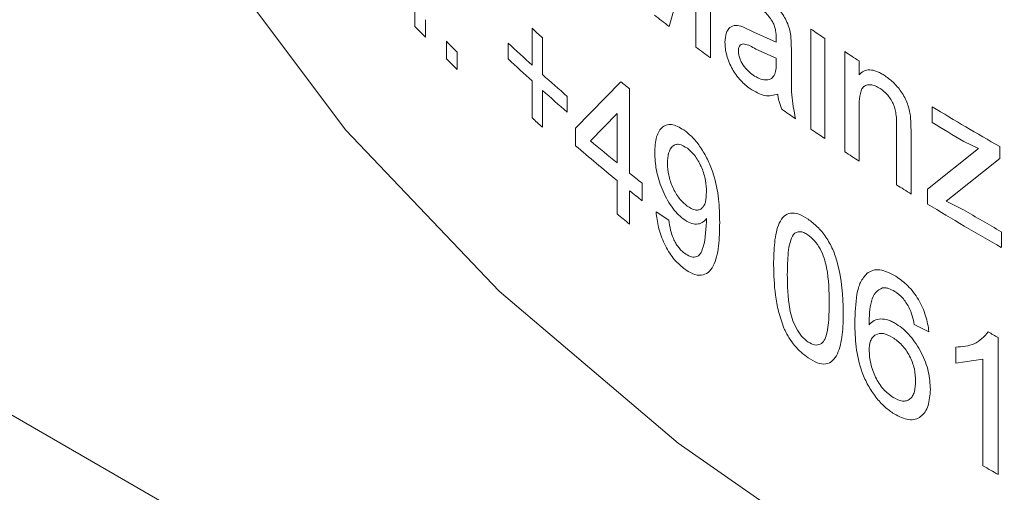
# Model space of a CAD drawing. Units: millimetres. Extents: x 0 to 420, y 0 to 297.
# Drawn here: x 289 to 301, y 98 to 104 of the extents above; entities that cross this region are included whole.
import ezdxf

# ---------------------------------------------------------------- set-up
doc = ezdxf.new("R2010")
doc.units = ezdxf.units.MM
doc.linetypes.add('SLD-Durchgehend', pattern=[0])

msp = doc.modelspace()

# ---------------------------------------------------------------- linework, layer by layer
at = {"color": 7, "linetype": 'SLD-Durchgehend', "lineweight": 15}
msp.add_line((329.2388, 76.1398), (265.5992, 112.8782), dxfattribs=at)
at = {"color": 8, "linetype": 'SLD-Durchgehend', "lineweight": 0}
for p, q in [((297.47, 105.1778), (297.47, 103.5447)), ((297.298, 105.0556), (296.9768, 103.9198)), ((297.298, 103.6738), (297.298, 105.0556)), ((293.9494, 103.9218), (293.9494, 104.1311)), ((294.073, 104.0014), (294.073, 103.7921)), ((295.3446, 103.4586), (295.3446, 103.8983)), ((297.8548, 103.9177), (297.9869, 103.853)), ((297.9869, 103.853), (298.2545, 103.7328)), ((298.6677, 102.6953), (298.6677, 103.8887)), ((294.3243, 103.534), (294.3243, 103.7434)), ((295.4692, 103.7862), (295.4692, 103.3465)), ((298.2545, 103.7328), (298.2553, 103.781)), ((298.4278, 103.8116), (298.4358, 103.6271)), ((298.8348, 103.7764), (298.8348, 102.583)), ((294.4521, 103.6151), (294.4521, 103.4057)), ((295.0581, 103.5334), (295.0581, 103.7218)), ((298.2553, 103.5439), (298.0109, 103.6511)), ((298.4358, 103.6271), (298.4358, 103.3716)), ((299.0708, 102.4269), (299.0708, 103.6203)), ((298.2545, 103.4836), (298.2553, 103.5439)), ((299.2409, 103.5095), (299.2409, 103.343)), ((295.3446, 102.8305), (295.3446, 103.2702)), ((295.8641, 102.7073), (296.4022, 103.2612)), ((295.4692, 103.1581), (295.4692, 102.7184)), ((296.5061, 103.1767), (296.5061, 102.1717)), ((295.7644, 103.0865), (295.7644, 102.8981)), ((299.2409, 102.956), (299.2409, 102.3161)), ((300.1114, 102.7756), (300.1114, 102.964)), ((296.3579, 102.8807), (296.0416, 102.556)), ((296.3579, 102.2925), (296.3579, 102.8807)), ((299.8542, 102.8539), (299.8633, 102.6527)), ((295.8641, 102.4979), (295.8641, 102.7073)), ((299.6888, 102.031), (299.6888, 102.7436)), ((299.8633, 102.6527), (299.8633, 101.9226)), ((300.0585, 101.9804), (300.6666, 102.4662)), ((300.6666, 102.4662), (300.4882, 102.55)), ((300.9185, 102.488), (300.9185, 102.3457)), ((300.9185, 102.3457), (300.3566, 101.8982)), ((296.3579, 101.6854), (296.3579, 102.0832)), ((296.6556, 102.0515), (296.6556, 101.8421)), ((300.0585, 101.8028), (300.0585, 101.9804)), ((296.5061, 101.9624), (296.5061, 101.5646)), ((300.3566, 101.8982), (300.2796, 101.8367)), ((300.2796, 101.8367), (300.4857, 101.7349)), ((296.8216, 101.7105), (296.9739, 101.6123)), ((297.4237, 101.5896), (297.4229, 101.63)), ((300.9368, 101.4726), (300.9368, 101.2842)), ((300.0742, 100.2792), (299.8983, 100.3659)), ((300.8984, 100.2109), (300.8984, 98.5778)), ((300.3937, 99.9044), (300.3937, 100.0974)), ((300.7171, 99.955), (300.3937, 99.9044)), ((300.7171, 98.6825), (300.7171, 99.955))]:
    msp.add_line(p, q, dxfattribs=at)
at = {"color": 7, "linetype": 'SLD-Durchgehend', "lineweight": 15, "flags": 128}
msp.add_lwpolyline([(291.6205, 104.6957), (293.1251, 102.6839), (294.9516, 100.763), (297.0838, 98.9501), (299.5028, 97.2614), (302.1868, 95.712), (305.112, 94.3155), (308.2524, 93.0846), (311.5798, 92.0302), (315.0647, 91.1616)], dxfattribs=at)
at = {"color": 8, "linetype": 'SLD-Durchgehend', "lineweight": 0}
for centre, radius, start, end in [((315.2714, 127.4788), 29.8282, 231.74208, 232.16905), ((311.2021, 120.2274), 23.7387, 223.3836, 223.81593), ((313.2622, 123.6921), 26.6989, 227.84825, 228.20802), ((317.5471, 131.8145), 33.7088, 235.93906, 236.28126), ((311.775, 120.9948), 24.5385, 224.67108, 225.09395), ((312.9685, 122.9289), 26.262, 227.00083, 227.84959), ((315.9025, 128.3028), 30.8661, 232.93287, 233.33206), ((318.0065, 132.5091), 34.5416, 236.75645, 237.09313), ((311.775, 120.7855), 24.5385, 224.67108, 225.09395), ((312.9685, 122.7405), 26.262, 227.00083, 227.84959), ((313.557, 123.5832), 27.1421, 228.20933, 229.03963), ((314.7004, 125.6469), 28.9126, 230.73729, 231.00264), ((313.557, 123.3948), 27.1421, 228.20933, 229.03963), ((317.1419, 130.026), 32.9889, 235.21276, 235.55993), ((319.4592, 134.8504), 37.2972, 238.75178, 240.19127), ((313.2622, 122.6243), 26.6989, 227.84825, 228.20802), ((317.5471, 130.6211), 33.7088, 235.93906, 236.28126), ((319.2394, 134.2947), 36.8691, 238.7477, 239.43019), ((314.3586, 124.2261), 28.3744, 229.79333, 230.62461), ((314.2372, 123.8707), 28.1845, 229.31606, 230.62701), ((318.0065, 131.3157), 34.5416, 236.75645, 237.09313), ((314.8682, 124.8493), 29.1794, 231.00281, 231.37957), ((318.687, 132.3849), 35.809, 237.95801, 238.28669), ((314.8682, 124.6399), 29.1794, 231.00281, 231.37957), ((319.4411, 133.6256), 37.261, 238.65529, 240.22375), ((319.6597, 134.1901), 37.6959, 239.42611, 240.21918), ((314.6708, 123.9983), 28.8657, 230.62333, 231.00281), ((319.7893, 133.1313), 37.9555, 239.94766, 240.1512), ((319.7571, 131.4422), 37.8909, 239.83481, 240.15134)]:
    msp.add_arc(centre, radius, start, end, dxfattribs=at)
for points, knots in [([(298.0736, 104.3207), (298.1107, 104.2933), (298.1848, 104.2385), (298.2774, 104.1417), (298.3434, 104.0499), (298.3853, 103.9719), (298.413, 103.8911), (298.4228, 103.8381), (298.4278, 103.8116)], [0, 0, 0, 0, 0.2503596, 0.5001061, 0.6343127, 0.7499678, 0.8749027, 1, 1, 1, 1]), ([(298.2132, 103.9708), (298.2011, 103.9904), (298.1766, 104.03), (298.1192, 104.0954), (298.0743, 104.13), (298.0445, 104.1529)], [0, 0, 0, 0, 0.2478439, 0.5000023, 1, 1, 1, 1]), ([(298.2553, 103.781), (298.2542, 103.8109), (298.2526, 103.8555), (298.2365, 103.9222), (298.221, 103.9545), (298.2132, 103.9708)], [0, 0, 0, 0, 0.5002276, 0.7479394, 1, 1, 1, 1]), ([(297.6436, 103.7327), (297.6463, 103.7701), (297.6517, 103.8452), (297.6989, 103.9149), (297.7696, 103.9397), (297.8264, 103.925), (297.8548, 103.9177)], [0, 0, 0, 0, 0.248998, 0.5004574, 0.7495702, 1, 1, 1, 1]), ([(297.9416, 103.1794), (297.9043, 103.2089), (297.8474, 103.2538), (297.7773, 103.3383), (297.7301, 103.4118), (297.6919, 103.4917), (297.6632, 103.5755), (297.6462, 103.658), (297.6445, 103.7078), (297.6436, 103.7327)], [0, 0, 0, 0, 0.2498355, 0.3802469, 0.4998431, 0.625311, 0.7499215, 0.8748911, 1, 1, 1, 1]), ([(298.0109, 103.6511), (297.965, 103.6774), (297.9074, 103.7105), (297.8466, 103.7127), (297.8225, 103.698), (297.8059, 103.6705), (297.8039, 103.6424), (297.8028, 103.6285)], [0, 0, 0, 0, 0.50034322, 0.62789705, 0.75038899, 0.87642739, 1, 1, 1, 1]), ([(297.8028, 103.6285), (297.8035, 103.6149), (297.8048, 103.5877), (297.8179, 103.5425), (297.837, 103.4982), (297.8695, 103.4438), (297.9181, 103.3876), (297.9583, 103.357), (297.9784, 103.3416)], [0, 0, 0, 0, 0.1250772, 0.24999286, 0.37283823, 0.50010153, 0.7496117, 1, 1, 1, 1]), ([(298.2303, 103.335), (298.2381, 103.3562), (298.2536, 103.3987), (298.2542, 103.4552), (298.2545, 103.4836)], [0, 0, 0, 0, 0.4989496, 1, 1, 1, 1]), ([(298.4358, 103.3716), (298.436, 103.3276), (298.4365, 103.2395), (298.4362, 103.064), (298.4657, 102.9171), (298.4852, 102.8194)], [0, 0, 0, 0, 0.25096872, 0.5019284, 1, 1, 1, 1]), ([(299.2409, 103.343), (299.2586, 103.36), (299.2939, 103.3939), (299.3671, 103.4082), (299.4369, 103.3923), (299.495, 103.3661), (299.5244, 103.3485), (299.5391, 103.3396)], [0, 0, 0, 0, 0.2499983, 0.4997624, 0.7495978, 0.8747693, 1, 1, 1, 1]), ([(297.9784, 103.3416), (298.0032, 103.3257), (298.0527, 103.2939), (298.123, 103.2786), (298.1866, 103.2868), (298.2157, 103.3189), (298.2303, 103.335)], [0, 0, 0, 0, 0.2502299, 0.50028, 0.7503805, 1, 1, 1, 1]), ([(299.5391, 103.3396), (299.5751, 103.3138), (299.6471, 103.2623), (299.7313, 103.1641), (299.7873, 103.0733), (299.83, 102.975), (299.8446, 102.9022), (299.8542, 102.8539)], [0, 0, 0, 0, 0.250069, 0.499939, 0.6229937, 0.75019, 1, 1, 1, 1]), ([(298.2716, 103.1137), (298.2223, 103.1001), (298.1239, 103.073), (298.0023, 103.144), (297.9416, 103.1794)], [0, 0, 0, 0, 0.5007478, 1, 1, 1, 1]), ([(299.491, 103.1817), (299.4717, 103.1927), (299.4331, 103.2148), (299.3778, 103.2275), (299.3285, 103.2226), (299.2878, 103.2003), (299.2632, 103.1518), (299.244, 103.0733), (299.2421, 103.0022), (299.2409, 102.956)], [0, 0, 0, 0, 0.1250502, 0.2500335, 0.3750412, 0.4997475, 0.6150047, 0.749826, 1, 1, 1, 1]), ([(299.6888, 102.7436), (299.6883, 102.7818), (299.6874, 102.8408), (299.6747, 102.9231), (299.655, 102.987), (299.624, 103.047), (299.5703, 103.1216), (299.5227, 103.1577), (299.491, 103.1817)], [0, 0, 0, 0, 0.2506758, 0.3873063, 0.5009219, 0.6220537, 0.7485099, 1, 1, 1, 1]), ([(298.3207, 102.933), (298.3092, 102.9635), (298.2918, 103.0093), (298.2778, 103.0699), (298.2737, 103.0991), (298.2716, 103.1137)], [0, 0, 0, 0, 0.4994038, 0.7496507, 1, 1, 1, 1]), ([(296.8064, 102.4156), (296.8099, 102.4822), (296.815, 102.5825), (296.8565, 102.6768), (296.9011, 102.7264), (296.9571, 102.752), (297.0449, 102.7547), (297.1213, 102.7062), (297.1724, 102.6738)], [0, 0, 0, 0, 0.2498984, 0.3765385, 0.5003583, 0.6273275, 0.7508213, 1, 1, 1, 1]), ([(297.1724, 102.6738), (297.2057, 102.6452), (297.2724, 102.5882), (297.3659, 102.4629), (297.4468, 102.32), (297.5281, 102.1137), (297.5759, 101.8569), (297.5788, 101.6752), (297.5803, 101.5842)], [0, 0, 0, 0, 0.12505512, 0.25007578, 0.37492059, 0.50015007, 0.74941544, 1, 1, 1, 1]), ([(297.1961, 102.4673), (297.1623, 102.4883), (297.1121, 102.5195), (297.0546, 102.5152), (297.007, 102.4882), (296.9652, 102.417), (296.9608, 102.3293), (296.9586, 102.2853)], [0, 0, 0, 0, 0.24932893, 0.37052748, 0.50013007, 0.74971699, 1, 1, 1, 1]), ([(297.4229, 101.947), (297.4211, 101.9921), (297.4184, 102.0599), (297.3943, 102.1595), (297.3675, 102.235), (297.3329, 102.3071), (297.2769, 102.3953), (297.2285, 102.4384), (297.1961, 102.4673)], [0, 0, 0, 0, 0.2501377, 0.3765852, 0.5006625, 0.6280016, 0.7509913, 1, 1, 1, 1]), ([(297.1451, 101.6269), (297.121, 101.6471), (297.0728, 101.6877), (297.0045, 101.773), (296.9433, 101.8723), (296.892, 101.9811), (296.8514, 102.0945), (296.8142, 102.2452), (296.8095, 102.3476), (296.8064, 102.4156)], [0, 0, 0, 0, 0.12507685, 0.25005254, 0.37333205, 0.50018352, 0.62434717, 0.7503407, 1, 1, 1, 1]), ([(296.9586, 102.2853), (296.9609, 102.2406), (296.9644, 102.1731), (296.9917, 102.0741), (297.0204, 102.0005), (297.0564, 101.9312), (297.1129, 101.8481), (297.1605, 101.8069), (297.1922, 101.7793)], [0, 0, 0, 0, 0.249714, 0.3760376, 0.5001225, 0.6262833, 0.7504656, 1, 1, 1, 1]), ([(297.1922, 101.7793), (297.2245, 101.7588), (297.2728, 101.7281), (297.3293, 101.7295), (297.365, 101.7463), (297.3931, 101.7792), (297.4178, 101.8415), (297.4209, 101.905), (297.4229, 101.947)], [0, 0, 0, 0, 0.249195, 0.3726895, 0.4996415, 0.6218623, 0.7499867, 1, 1, 1, 1]), ([(297.1514, 101.0358), (297.1093, 101.0724), (297.0461, 101.1273), (296.9702, 101.2355), (296.9044, 101.356), (296.8442, 101.5244), (296.8291, 101.6484), (296.8216, 101.7105)], [0, 0, 0, 0, 0.2498736, 0.3758154, 0.500471, 0.749818, 1, 1, 1, 1]), ([(296.9739, 101.6123), (296.9796, 101.5723), (296.9898, 101.5002), (297.0208, 101.4039), (297.0553, 101.3359), (297.0877, 101.2885), (297.1229, 101.2478), (297.1472, 101.2281), (297.1593, 101.2182)], [0, 0, 0, 0, 0.2767289, 0.4995805, 0.6240482, 0.7495982, 0.8747356, 1, 1, 1, 1]), ([(297.4229, 101.63), (297.4067, 101.6116), (297.3742, 101.5746), (297.3055, 101.5599), (297.2283, 101.5712), (297.1728, 101.6083), (297.1451, 101.6269)], [0, 0, 0, 0, 0.2490836, 0.4995946, 0.7503544, 1, 1, 1, 1]), ([(298.2226, 101.0784), (298.2246, 101.1694), (298.2285, 101.3512), (298.27, 101.5528), (298.3429, 101.6637), (298.4237, 101.703), (298.5244, 101.689), (298.5977, 101.6446), (298.6344, 101.6224)], [0, 0, 0, 0, 0.2505132, 0.5003915, 0.6318009, 0.7502436, 0.874989, 1, 1, 1, 1]), ([(298.6344, 101.6224), (298.6711, 101.5946), (298.7447, 101.5389), (298.8485, 101.414), (298.9324, 101.2637), (299.0364, 100.9468), (299.0461, 100.7068), (299.0539, 100.515)], [0, 0, 0, 0, 0.1253578, 0.2505895, 0.3755822, 0.5009852, 1, 1, 1, 1]), ([(297.5803, 101.5842), (297.5784, 101.4874), (297.5746, 101.2942), (297.5274, 101.0857), (297.4463, 100.9798), (297.3617, 100.9467), (297.2604, 100.9624), (297.1877, 101.0113), (297.1514, 101.0358)], [0, 0, 0, 0, 0.2505154, 0.5001567, 0.6279807, 0.7501116, 0.8749974, 1, 1, 1, 1]), ([(297.1593, 101.2182), (297.1826, 101.2028), (297.2291, 101.1721), (297.293, 101.1663), (297.3446, 101.1934), (297.4045, 101.3207), (297.4152, 101.4701), (297.4237, 101.5896)], [0, 0, 0, 0, 0.1251803, 0.2502391, 0.3752289, 0.5004947, 1, 1, 1, 1]), ([(298.4608, 101.4406), (298.4452, 101.4107), (298.4141, 101.3507), (298.3911, 101.1871), (298.3883, 101.0539), (298.3864, 100.9652)], [0, 0, 0, 0, 0.24941486, 0.49956799, 1, 1, 1, 1]), ([(298.6326, 101.4352), (298.6157, 101.4455), (298.5821, 101.466), (298.5346, 101.4754), (298.4928, 101.4677), (298.4714, 101.4496), (298.4608, 101.4406)], [0, 0, 0, 0, 0.2499764, 0.4998294, 0.7498123, 1, 1, 1, 1]), ([(298.8852, 100.6271), (298.884, 100.7618), (298.8825, 100.9302), (298.8297, 101.1557), (298.7798, 101.2682), (298.7122, 101.3719), (298.6591, 101.4141), (298.6326, 101.4352)], [0, 0, 0, 0, 0.50047019, 0.62562046, 0.75058164, 0.8752829, 1, 1, 1, 1]), ([(298.3466, 100.323), (298.3231, 100.3894), (298.276, 100.5221), (298.2311, 100.7815), (298.226, 100.9597), (298.2226, 101.0784)], [0, 0, 0, 0, 0.2496854, 0.4998088, 1, 1, 1, 1]), ([(298.3864, 100.9652), (298.3877, 100.8309), (298.3894, 100.6631), (298.4393, 100.4377), (298.4894, 100.3255), (298.5551, 100.2209), (298.6079, 100.1782), (298.6344, 100.1569)], [0, 0, 0, 0, 0.5004818, 0.625659, 0.7505902, 0.8753288, 1, 1, 1, 1]), ([(299.1898, 100.3854), (299.1938, 100.5026), (299.1998, 100.6785), (299.2526, 100.878), (299.3075, 100.9424), (299.335, 100.9746)], [0, 0, 0, 0, 0.500172, 0.750344, 1, 1, 1, 1]), ([(299.335, 100.9746), (299.3572, 100.989), (299.4017, 101.0178), (299.5156, 101.026), (299.6142, 100.9752), (299.6799, 100.9413)], [0, 0, 0, 0, 0.2506537, 0.5011653, 1, 1, 1, 1]), ([(299.6799, 100.9413), (299.7284, 100.9069), (299.8014, 100.8551), (299.8908, 100.7517), (299.9502, 100.6641), (299.9995, 100.5691), (300.0503, 100.4375), (300.0646, 100.3424), (300.0742, 100.2792)], [0, 0, 0, 0, 0.249673, 0.3754344, 0.4999736, 0.6240431, 0.7502732, 1, 1, 1, 1]), ([(299.521, 100.8046), (299.4916, 100.7886), (299.4324, 100.7563), (299.3671, 100.6103), (299.3632, 100.4618), (299.3607, 100.363)], [0, 0, 0, 0, 0.2475921, 0.499576, 1, 1, 1, 1]), ([(299.6685, 100.76), (299.6426, 100.774), (299.6039, 100.7949), (299.5549, 100.8052), (299.5323, 100.8048), (299.521, 100.8046)], [0, 0, 0, 0, 0.49940233, 0.74963742, 1, 1, 1, 1]), ([(299.8351, 100.5725), (299.811, 100.612), (299.7627, 100.691), (299.6999, 100.737), (299.6685, 100.76)], [0, 0, 0, 0, 0.4998745, 1, 1, 1, 1]), ([(298.6344, 100.1569), (298.6608, 100.1426), (298.7137, 100.1139), (298.7804, 100.1281), (298.8309, 100.1726), (298.8822, 100.3289), (298.8839, 100.4946), (298.8852, 100.6271)], [0, 0, 0, 0, 0.1246269, 0.2493656, 0.3742967, 0.499473, 1, 1, 1, 1]), ([(299.8983, 100.3659), (299.892, 100.4001), (299.8795, 100.4682), (299.8499, 100.5378), (299.8351, 100.5725)], [0, 0, 0, 0, 0.5009152, 1, 1, 1, 1]), ([(299.0539, 100.515), (299.0519, 100.424), (299.048, 100.2422), (299.0048, 100.0418), (298.9304, 99.9295), (298.8482, 99.8878), (298.7446, 99.9019), (298.6711, 99.9462), (298.6344, 99.9684)], [0, 0, 0, 0, 0.2505099, 0.5003962, 0.6271678, 0.7502002, 0.8749765, 1, 1, 1, 1]), ([(298.6344, 99.9684), (298.5796, 100.0113), (298.4975, 100.0757), (298.4152, 100.194), (298.3734, 100.266), (298.3556, 100.304), (298.3466, 100.323)], [0, 0, 0, 0, 0.4988234, 0.7491566, 0.8745536, 1, 1, 1, 1]), ([(299.66, 99.2997), (299.622, 99.3263), (299.5458, 99.3795), (299.4382, 99.4977), (299.3465, 99.6386), (299.2517, 99.8443), (299.1976, 100.1057), (299.1924, 100.292), (299.1898, 100.3854)], [0, 0, 0, 0, 0.1251254, 0.2501507, 0.3751575, 0.5001414, 0.7495327, 1, 1, 1, 1]), ([(299.3607, 100.363), (299.38, 100.3822), (299.4186, 100.4205), (299.499, 100.4381), (299.5752, 100.4251), (299.6391, 100.3996), (299.6717, 100.3805), (299.688, 100.3709)], [0, 0, 0, 0, 0.2500091, 0.4997358, 0.7496334, 0.8747869, 1, 1, 1, 1]), ([(299.688, 100.3709), (299.7158, 100.3518), (299.7713, 100.3136), (299.8509, 100.2322), (299.9229, 100.1357), (299.9847, 100.0292), (300.0346, 99.9169), (300.0815, 99.7658), (300.0877, 99.6614), (300.0918, 99.5919)], [0, 0, 0, 0, 0.1250956, 0.2501536, 0.3730739, 0.5003543, 0.6251786, 0.750469, 1, 1, 1, 1]), ([(299.64, 100.2126), (299.6029, 100.2318), (299.5288, 100.2702), (299.4499, 100.2554), (299.4026, 100.2178), (299.368, 100.16), (299.3636, 100.0956), (299.3607, 100.0526)], [0, 0, 0, 0, 0.2497889, 0.4993511, 0.6254383, 0.7501032, 1, 1, 1, 1]), ([(299.9158, 99.693), (299.9134, 99.74), (299.9098, 99.8111), (299.8792, 99.9138), (299.8454, 99.9901), (299.8024, 100.0608), (299.7345, 100.1451), (299.6778, 100.1856), (299.64, 100.2126)], [0, 0, 0, 0, 0.2498789, 0.3781855, 0.5001823, 0.6262995, 0.7504336, 1, 1, 1, 1]), ([(300.3937, 100.0974), (300.4716, 100.102), (300.6272, 100.1113), (300.7301, 100.2226), (300.7815, 100.2782)], [0, 0, 0, 0, 0.5004864, 1, 1, 1, 1]), ([(299.3607, 100.0526), (299.3647, 100.0027), (299.3727, 99.9027), (299.4226, 99.764), (299.4795, 99.6624), (299.5479, 99.5702), (299.6072, 99.526), (299.6467, 99.4965)], [0, 0, 0, 0, 0.2494978, 0.4998522, 0.6263385, 0.7505149, 1, 1, 1, 1]), ([(299.6467, 99.4965), (299.6849, 99.477), (299.742, 99.4478), (299.808, 99.4545), (299.8494, 99.4763), (299.8815, 99.5138), (299.9098, 99.5819), (299.9134, 99.6487), (299.9158, 99.693)], [0, 0, 0, 0, 0.2491587, 0.3733832, 0.4995441, 0.6233552, 0.7499741, 1, 1, 1, 1]), ([(300.0918, 99.5919), (300.0863, 99.5243), (300.0754, 99.3893), (299.9996, 99.276), (299.9121, 99.2335), (299.8084, 99.2249), (299.7192, 99.2699), (299.66, 99.2997)], [0, 0, 0, 0, 0.2500787, 0.4998955, 0.6242474, 0.750567, 1, 1, 1, 1])]:
    msp.add_open_spline(points, degree=3, knots=knots, dxfattribs=at)

doc.saveas('drawing.dxf')
